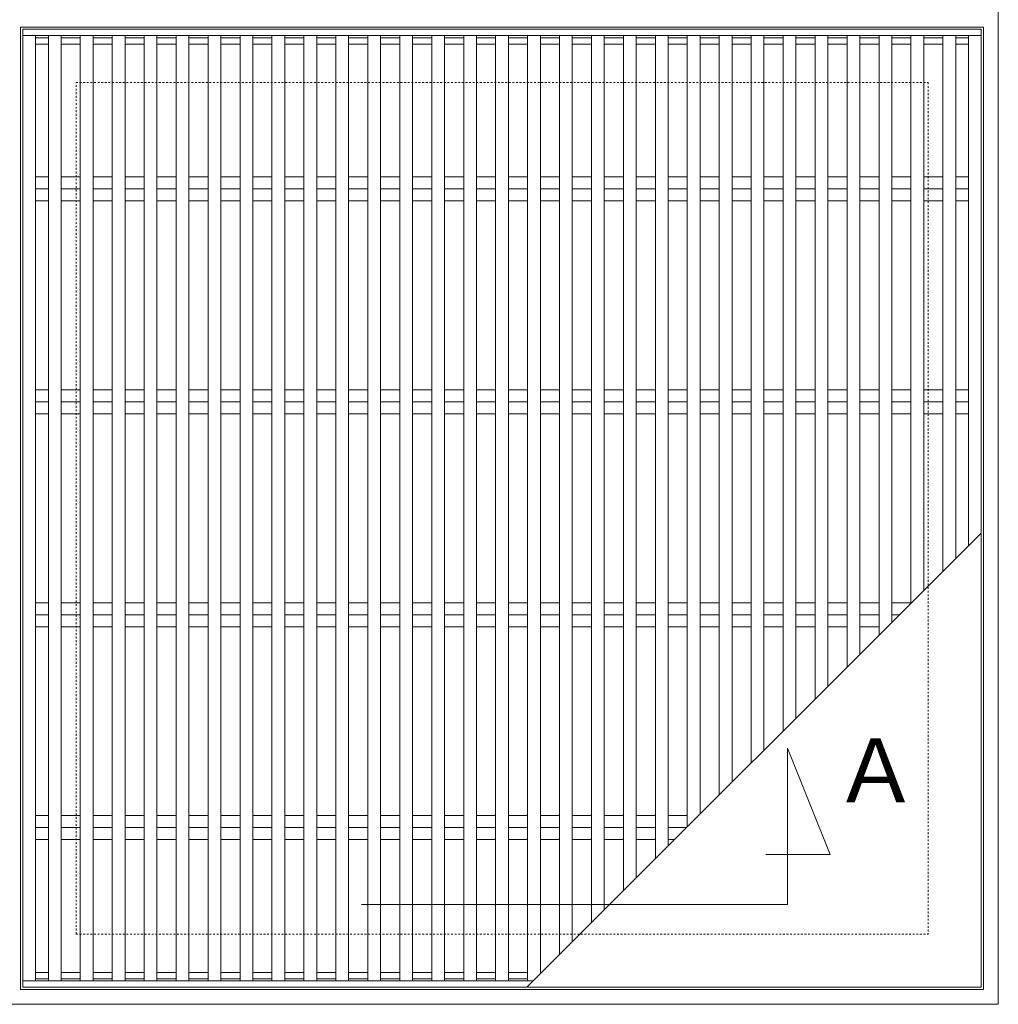
# Model space of a CAD drawing. Extents: x -841 to 192, y -109 to 1154.
# Drawn here: x -596 to -136, y 449 to 912 of the extents above; entities that cross this region are included whole.
import ezdxf

# ---------------------------------------------------------------- set-up
doc = ezdxf.new("R2010")
doc.units = 0
doc.linetypes.add('点線（標準）', pattern=[1.693333, 0.846667, -0.846667])
for name, color, linetype in [('(K)クロスバー', 6, 'Continuous'), ('(K)受枠', 2, 'Continuous'), ('(K)蓋', 3, 'Continuous')]:
    doc.layers.add(name, color=color, linetype=linetype)
doc.layers.add('(K)矢視', color=2, linetype='Continuous', lineweight=9)
doc.styles.add('文字_異尺度_H3.0', font='MS Gothic.ttf', dxfattribs={"height": 3})

msp = doc.modelspace()

# ---------------------------------------------------------------- linework, layer by layer
at = {"layer": '(K)クロスバー', "color": 6, "linetype": 'Continuous', "lineweight": 9}
for p, q in [((-588.26, 837.94), (-582.26, 837.94)), ((-576.26, 837.94), (-567.26, 837.94)), ((-561.26, 837.94), (-552.26, 837.94)), ((-546.26, 837.94), (-537.26, 837.94)), ((-531.26, 837.94), (-522.26, 837.94)), ((-516.26, 837.94), (-507.26, 837.94)), ((-501.26, 837.94), (-492.26, 837.94)), ((-486.26, 837.94), (-477.26, 837.94)), ((-471.26, 837.94), (-462.26, 837.94)), ((-456.26, 837.94), (-447.26, 837.94)), ((-441.26, 837.94), (-432.26, 837.94)), ((-426.26, 837.94), (-417.26, 837.94)), ((-411.26, 837.94), (-402.26, 837.94)), ((-396.26, 837.94), (-387.26, 837.94)), ((-381.26, 837.94), (-372.26, 837.94)), ((-366.26, 837.94), (-357.26, 837.94)), ((-351.26, 837.94), (-342.26, 837.94)), ((-336.26, 837.94), (-327.26, 837.94)), ((-321.26, 837.94), (-312.26, 837.94)), ((-306.26, 837.94), (-297.26, 837.94)), ((-291.26, 837.94), (-282.26, 837.94)), ((-276.26, 837.94), (-267.26, 837.94)), ((-261.26, 837.94), (-252.26, 837.94)), ((-246.26, 837.94), (-237.26, 837.94)), ((-231.26, 837.94), (-222.26, 837.94)), ((-216.26, 837.94), (-207.26, 837.94)), ((-201.26, 837.94), (-192.26, 837.94)), ((-186.26, 837.94), (-177.26, 837.94)), ((-171.26, 837.94), (-162.26, 837.94)), ((-156.26, 837.94), (-150.26, 837.94)), ((-588.26, 832.29), (-582.26, 832.29)), ((-576.26, 832.29), (-567.26, 832.29)), ((-561.26, 832.29), (-552.26, 832.29)), ((-546.26, 832.29), (-537.26, 832.29)), ((-531.26, 832.29), (-522.26, 832.29)), ((-516.26, 832.29), (-507.26, 832.29)), ((-501.26, 832.29), (-492.26, 832.29)), ((-486.26, 832.29), (-477.26, 832.29)), ((-471.26, 832.29), (-462.26, 832.29)), ((-456.26, 832.29), (-447.26, 832.29)), ((-441.26, 832.29), (-432.26, 832.29)), ((-426.26, 832.29), (-417.26, 832.29)), ((-411.26, 832.29), (-402.26, 832.29)), ((-396.26, 832.29), (-387.26, 832.29)), ((-381.26, 832.29), (-372.26, 832.29)), ((-366.26, 832.29), (-357.26, 832.29)), ((-351.26, 832.29), (-342.26, 832.29)), ((-336.26, 832.29), (-327.26, 832.29)), ((-321.26, 832.29), (-312.26, 832.29)), ((-306.26, 832.29), (-297.26, 832.29)), ((-291.26, 832.29), (-282.26, 832.29)), ((-276.26, 832.29), (-267.26, 832.29)), ((-261.26, 832.29), (-252.26, 832.29)), ((-246.26, 832.29), (-237.26, 832.29)), ((-231.26, 832.29), (-222.26, 832.29)), ((-216.26, 832.29), (-207.26, 832.29)), ((-201.26, 832.29), (-192.26, 832.29)), ((-186.26, 832.29), (-177.26, 832.29)), ((-171.26, 832.29), (-162.26, 832.29)), ((-156.26, 832.29), (-150.26, 832.29)), ((-588.26, 826.63), (-582.26, 826.63)), ((-576.26, 826.63), (-567.26, 826.63)), ((-561.26, 826.63), (-552.26, 826.63)), ((-546.26, 826.63), (-537.26, 826.63)), ((-531.26, 826.63), (-522.26, 826.63)), ((-516.26, 826.63), (-507.26, 826.63)), ((-501.26, 826.63), (-492.26, 826.63)), ((-486.26, 826.63), (-477.26, 826.63)), ((-471.26, 826.63), (-462.26, 826.63)), ((-456.26, 826.63), (-447.26, 826.63)), ((-441.26, 826.63), (-432.26, 826.63)), ((-426.26, 826.63), (-417.26, 826.63)), ((-411.26, 826.63), (-402.26, 826.63)), ((-396.26, 826.63), (-387.26, 826.63)), ((-381.26, 826.63), (-372.26, 826.63)), ((-366.26, 826.63), (-357.26, 826.63)), ((-351.26, 826.63), (-342.26, 826.63)), ((-336.26, 826.63), (-327.26, 826.63)), ((-321.26, 826.63), (-312.26, 826.63)), ((-306.26, 826.63), (-297.26, 826.63)), ((-291.26, 826.63), (-282.26, 826.63)), ((-276.26, 826.63), (-267.26, 826.63)), ((-261.26, 826.63), (-252.26, 826.63)), ((-246.26, 826.63), (-237.26, 826.63)), ((-231.26, 826.63), (-222.26, 826.63)), ((-216.26, 826.63), (-207.26, 826.63)), ((-201.26, 826.63), (-192.26, 826.63)), ((-186.26, 826.63), (-177.26, 826.63)), ((-171.26, 826.63), (-162.26, 826.63)), ((-156.26, 826.63), (-150.26, 826.63)), ((-588.26, 737.94), (-582.26, 737.94)), ((-576.26, 737.94), (-567.26, 737.94)), ((-561.26, 737.94), (-552.26, 737.94)), ((-546.26, 737.94), (-537.26, 737.94)), ((-531.26, 737.94), (-522.26, 737.94)), ((-516.26, 737.94), (-507.26, 737.94)), ((-501.26, 737.94), (-492.26, 737.94)), ((-486.26, 737.94), (-477.26, 737.94)), ((-471.26, 737.94), (-462.26, 737.94)), ((-456.26, 737.94), (-447.26, 737.94)), ((-441.26, 737.94), (-432.26, 737.94)), ((-426.26, 737.94), (-417.26, 737.94)), ((-411.26, 737.94), (-402.26, 737.94)), ((-396.26, 737.94), (-387.26, 737.94)), ((-381.26, 737.94), (-372.26, 737.94)), ((-366.26, 737.94), (-357.26, 737.94)), ((-351.26, 737.94), (-342.26, 737.94)), ((-336.26, 737.94), (-327.26, 737.94)), ((-321.26, 737.94), (-312.26, 737.94)), ((-306.26, 737.94), (-297.26, 737.94)), ((-291.26, 737.94), (-282.26, 737.94)), ((-276.26, 737.94), (-267.26, 737.94)), ((-261.26, 737.94), (-252.26, 737.94)), ((-246.26, 737.94), (-237.26, 737.94)), ((-231.26, 737.94), (-222.26, 737.94)), ((-216.26, 737.94), (-207.26, 737.94)), ((-201.26, 737.94), (-192.26, 737.94)), ((-186.26, 737.94), (-177.26, 737.94)), ((-171.26, 737.94), (-162.26, 737.94)), ((-156.26, 737.94), (-150.26, 737.94)), ((-588.26, 732.29), (-582.26, 732.29)), ((-576.26, 732.29), (-567.26, 732.29)), ((-561.26, 732.29), (-552.26, 732.29)), ((-546.26, 732.29), (-537.26, 732.29)), ((-531.26, 732.29), (-522.26, 732.29)), ((-516.26, 732.29), (-507.26, 732.29)), ((-501.26, 732.29), (-492.26, 732.29)), ((-486.26, 732.29), (-477.26, 732.29)), ((-471.26, 732.29), (-462.26, 732.29)), ((-456.26, 732.29), (-447.26, 732.29)), ((-441.26, 732.29), (-432.26, 732.29)), ((-426.26, 732.29), (-417.26, 732.29)), ((-411.26, 732.29), (-402.26, 732.29)), ((-396.26, 732.29), (-387.26, 732.29)), ((-381.26, 732.29), (-372.26, 732.29)), ((-366.26, 732.29), (-357.26, 732.29)), ((-351.26, 732.29), (-342.26, 732.29)), ((-336.26, 732.29), (-327.26, 732.29)), ((-321.26, 732.29), (-312.26, 732.29)), ((-306.26, 732.29), (-297.26, 732.29)), ((-291.26, 732.29), (-282.26, 732.29)), ((-276.26, 732.29), (-267.26, 732.29)), ((-261.26, 732.29), (-252.26, 732.29)), ((-246.26, 732.29), (-237.26, 732.29)), ((-231.26, 732.29), (-222.26, 732.29)), ((-216.26, 732.29), (-207.26, 732.29)), ((-201.26, 732.29), (-192.26, 732.29)), ((-186.26, 732.29), (-177.26, 732.29)), ((-171.26, 732.29), (-162.26, 732.29)), ((-156.26, 732.29), (-150.26, 732.29)), ((-588.26, 726.63), (-582.26, 726.63)), ((-576.26, 726.63), (-567.26, 726.63)), ((-561.26, 726.63), (-552.26, 726.63)), ((-546.26, 726.63), (-537.26, 726.63)), ((-531.26, 726.63), (-522.26, 726.63)), ((-516.26, 726.63), (-507.26, 726.63)), ((-501.26, 726.63), (-492.26, 726.63)), ((-486.26, 726.63), (-477.26, 726.63)), ((-471.26, 726.63), (-462.26, 726.63)), ((-456.26, 726.63), (-447.26, 726.63)), ((-441.26, 726.63), (-432.26, 726.63)), ((-426.26, 726.63), (-417.26, 726.63)), ((-411.26, 726.63), (-402.26, 726.63)), ((-396.26, 726.63), (-387.26, 726.63)), ((-381.26, 726.63), (-372.26, 726.63)), ((-366.26, 726.63), (-357.26, 726.63)), ((-351.26, 726.63), (-342.26, 726.63)), ((-336.26, 726.63), (-327.26, 726.63)), ((-321.26, 726.63), (-312.26, 726.63)), ((-306.26, 726.63), (-297.26, 726.63)), ((-291.26, 726.63), (-282.26, 726.63)), ((-276.26, 726.63), (-267.26, 726.63)), ((-261.26, 726.63), (-252.26, 726.63)), ((-246.26, 726.63), (-237.26, 726.63)), ((-231.26, 726.63), (-222.26, 726.63)), ((-216.26, 726.63), (-207.26, 726.63)), ((-201.26, 726.63), (-192.26, 726.63)), ((-186.26, 726.63), (-177.26, 726.63)), ((-171.26, 726.63), (-162.26, 726.63)), ((-156.26, 726.63), (-150.26, 726.63)), ((-588.26, 637.94), (-582.26, 637.94)), ((-576.26, 637.94), (-567.26, 637.94)), ((-561.26, 637.94), (-552.26, 637.94)), ((-546.26, 637.94), (-537.26, 637.94)), ((-531.26, 637.94), (-522.26, 637.94)), ((-516.26, 637.94), (-507.26, 637.94)), ((-501.26, 637.94), (-492.26, 637.94)), ((-486.26, 637.94), (-477.26, 637.94)), ((-471.26, 637.94), (-462.26, 637.94)), ((-456.26, 637.94), (-447.26, 637.94)), ((-441.26, 637.94), (-432.26, 637.94)), ((-426.26, 637.94), (-417.26, 637.94)), ((-411.26, 637.94), (-402.26, 637.94)), ((-396.26, 637.94), (-387.26, 637.94)), ((-381.26, 637.94), (-372.26, 637.94)), ((-366.26, 637.94), (-357.26, 637.94)), ((-351.26, 637.94), (-342.26, 637.94)), ((-336.26, 637.94), (-327.26, 637.94)), ((-321.26, 637.94), (-312.26, 637.94)), ((-306.26, 637.94), (-297.26, 637.94)), ((-291.26, 637.94), (-282.26, 637.94)), ((-276.26, 637.94), (-267.26, 637.94)), ((-261.26, 637.94), (-252.26, 637.94)), ((-246.26, 637.94), (-237.26, 637.94)), ((-231.26, 637.94), (-222.26, 637.94)), ((-216.26, 637.94), (-207.26, 637.94)), ((-201.26, 637.94), (-192.26, 637.94)), ((-186.26, 637.94), (-177.26, 637.94)), ((-588.26, 632.29), (-582.26, 632.29)), ((-576.26, 632.29), (-567.26, 632.29)), ((-561.26, 632.29), (-552.26, 632.29)), ((-546.26, 632.29), (-537.26, 632.29)), ((-531.26, 632.29), (-522.26, 632.29)), ((-516.26, 632.29), (-507.26, 632.29)), ((-501.26, 632.29), (-492.26, 632.29)), ((-486.26, 632.29), (-477.26, 632.29)), ((-471.26, 632.29), (-462.26, 632.29)), ((-456.26, 632.29), (-447.26, 632.29)), ((-441.26, 632.29), (-432.26, 632.29)), ((-426.26, 632.29), (-417.26, 632.29)), ((-411.26, 632.29), (-402.26, 632.29)), ((-396.26, 632.29), (-387.26, 632.29)), ((-381.26, 632.29), (-372.26, 632.29)), ((-366.26, 632.29), (-357.26, 632.29)), ((-351.26, 632.29), (-342.26, 632.29)), ((-336.26, 632.29), (-327.26, 632.29)), ((-321.26, 632.29), (-312.26, 632.29)), ((-306.26, 632.29), (-297.26, 632.29)), ((-291.26, 632.29), (-282.26, 632.29)), ((-276.26, 632.29), (-267.26, 632.29)), ((-261.26, 632.29), (-252.26, 632.29)), ((-246.26, 632.29), (-237.26, 632.29)), ((-231.26, 632.29), (-222.26, 632.29)), ((-216.26, 632.29), (-207.26, 632.29)), ((-201.26, 632.29), (-192.26, 632.29)), ((-186.26, 632.29), (-182.61, 632.29)), ((-588.26, 626.63), (-582.26, 626.63)), ((-576.26, 626.63), (-567.26, 626.63)), ((-561.26, 626.63), (-552.26, 626.63)), ((-546.26, 626.63), (-537.26, 626.63)), ((-531.26, 626.63), (-522.26, 626.63)), ((-516.26, 626.63), (-507.26, 626.63)), ((-501.26, 626.63), (-492.26, 626.63)), ((-486.26, 626.63), (-477.26, 626.63)), ((-471.26, 626.63), (-462.26, 626.63)), ((-456.26, 626.63), (-447.26, 626.63)), ((-441.26, 626.63), (-432.26, 626.63)), ((-426.26, 626.63), (-417.26, 626.63)), ((-411.26, 626.63), (-402.26, 626.63)), ((-396.26, 626.63), (-387.26, 626.63)), ((-381.26, 626.63), (-372.26, 626.63)), ((-366.26, 626.63), (-357.26, 626.63)), ((-351.26, 626.63), (-342.26, 626.63)), ((-336.26, 626.63), (-327.26, 626.63)), ((-321.26, 626.63), (-312.26, 626.63)), ((-306.26, 626.63), (-297.26, 626.63)), ((-291.26, 626.63), (-282.26, 626.63)), ((-276.26, 626.63), (-267.26, 626.63)), ((-261.26, 626.63), (-252.26, 626.63)), ((-246.26, 626.63), (-237.26, 626.63)), ((-231.26, 626.63), (-222.26, 626.63)), ((-216.26, 626.63), (-207.26, 626.63)), ((-201.26, 626.63), (-192.26, 626.63)), ((-588.26, 537.94), (-582.26, 537.94)), ((-576.26, 537.94), (-567.26, 537.94)), ((-561.26, 537.94), (-552.26, 537.94)), ((-546.26, 537.94), (-537.26, 537.94)), ((-531.26, 537.94), (-522.26, 537.94)), ((-516.26, 537.94), (-507.26, 537.94)), ((-501.26, 537.94), (-492.26, 537.94)), ((-486.26, 537.94), (-477.26, 537.94)), ((-471.26, 537.94), (-462.26, 537.94)), ((-456.26, 537.94), (-447.26, 537.94)), ((-441.26, 537.94), (-432.26, 537.94)), ((-426.26, 537.94), (-417.26, 537.94)), ((-411.26, 537.94), (-402.26, 537.94)), ((-396.26, 537.94), (-387.26, 537.94)), ((-381.26, 537.94), (-372.26, 537.94)), ((-366.26, 537.94), (-357.26, 537.94)), ((-351.26, 537.94), (-342.26, 537.94)), ((-336.26, 537.94), (-327.26, 537.94)), ((-321.26, 537.94), (-312.26, 537.94)), ((-306.26, 537.94), (-297.26, 537.94)), ((-291.26, 537.94), (-282.26, 537.94)), ((-588.26, 532.29), (-582.26, 532.29)), ((-576.26, 532.29), (-567.26, 532.29)), ((-561.26, 532.29), (-552.26, 532.29)), ((-546.26, 532.29), (-537.26, 532.29)), ((-531.26, 532.29), (-522.26, 532.29)), ((-516.26, 532.29), (-507.26, 532.29)), ((-501.26, 532.29), (-492.26, 532.29)), ((-486.26, 532.29), (-477.26, 532.29)), ((-471.26, 532.29), (-462.26, 532.29)), ((-456.26, 532.29), (-447.26, 532.29)), ((-441.26, 532.29), (-432.26, 532.29)), ((-426.26, 532.29), (-417.26, 532.29)), ((-411.26, 532.29), (-402.26, 532.29)), ((-396.26, 532.29), (-387.26, 532.29)), ((-381.26, 532.29), (-372.26, 532.29)), ((-366.26, 532.29), (-357.26, 532.29)), ((-351.26, 532.29), (-342.26, 532.29)), ((-336.26, 532.29), (-327.26, 532.29)), ((-321.26, 532.29), (-312.26, 532.29)), ((-306.26, 532.29), (-297.26, 532.29)), ((-291.26, 532.29), (-282.61, 532.29)), ((-588.26, 526.63), (-582.26, 526.63)), ((-576.26, 526.63), (-567.26, 526.63)), ((-561.26, 526.63), (-552.26, 526.63)), ((-546.26, 526.63), (-537.26, 526.63)), ((-531.26, 526.63), (-522.26, 526.63)), ((-516.26, 526.63), (-507.26, 526.63)), ((-501.26, 526.63), (-492.26, 526.63)), ((-486.26, 526.63), (-477.26, 526.63)), ((-471.26, 526.63), (-462.26, 526.63)), ((-456.26, 526.63), (-447.26, 526.63)), ((-441.26, 526.63), (-432.26, 526.63)), ((-426.26, 526.63), (-417.26, 526.63)), ((-411.26, 526.63), (-402.26, 526.63)), ((-396.26, 526.63), (-387.26, 526.63)), ((-381.26, 526.63), (-372.26, 526.63)), ((-366.26, 526.63), (-357.26, 526.63)), ((-351.26, 526.63), (-342.26, 526.63)), ((-336.26, 526.63), (-327.26, 526.63)), ((-321.26, 526.63), (-312.26, 526.63)), ((-306.26, 526.63), (-297.26, 526.63)), ((-291.26, 526.63), (-288.27, 526.63))]:
    msp.add_line(p, q, dxfattribs=at)
at = {"layer": '(K)受枠', "color": 2, "linetype": 'Continuous', "lineweight": 9}
for p, q in [((-136.26, 915.29), (-136.26, 449.29)), ((-595.26, 456.29), (-595.26, 908.29)), ((-595.26, 908.29), (-143.26, 908.29)), ((-143.26, 908.29), (-143.26, 456.29)), ((-143.26, 456.29), (-595.26, 456.29)), ((-136.26, 449.29), (-602.26, 449.29))]:
    msp.add_line(p, q, dxfattribs=at)
at = {"layer": '(K)受枠', "color": 2, "linetype": '点線（標準）', "lineweight": 9}
for p, q in [((-569.26, 482.29), (-569.26, 882.29)), ((-569.26, 882.29), (-169.26, 882.29)), ((-169.26, 882.29), (-169.26, 482.29)), ((-569.26, 482.29), (-169.26, 482.29))]:
    msp.add_line(p, q, dxfattribs=at)
at = {"layer": '(K)矢視', "color": 7, "linetype": 'Continuous', "lineweight": 9}
for p, q in [((-235.2, 496.16), (-235.2, 569.63)), ((-235.2, 569.63), (-215.21, 519.62)), ((-215.21, 519.62), (-245.47, 519.62)), ((-435.2, 496.16), (-235.2, 496.16))]:
    msp.add_line(p, q, dxfattribs=at)
at = {"layer": '(K)蓋', "color": 3, "linetype": 'Continuous', "lineweight": 9}
for p, q in [((-594.26, 457.29), (-594.26, 907.29)), ((-144.26, 907.29), (-594.26, 907.29)), ((-144.26, 907.29), (-144.26, 457.29)), ((-144.26, 904.29), (-594.26, 904.29)), ((-588.26, 904.29), (-588.26, 460.29)), ((-582.26, 903.29), (-588.26, 903.29)), ((-582.26, 904.29), (-582.26, 460.29)), ((-576.26, 904.29), (-576.26, 460.29)), ((-567.26, 903.29), (-576.26, 903.29)), ((-567.26, 904.29), (-567.26, 460.29)), ((-561.26, 904.29), (-561.26, 460.29)), ((-552.26, 903.29), (-561.26, 903.29)), ((-552.26, 904.29), (-552.26, 460.29)), ((-546.26, 904.29), (-546.26, 460.29)), ((-537.26, 903.29), (-546.26, 903.29)), ((-537.26, 904.29), (-537.26, 460.29)), ((-531.26, 904.29), (-531.26, 460.29)), ((-522.26, 903.29), (-531.26, 903.29)), ((-522.26, 904.29), (-522.26, 460.29)), ((-516.26, 904.29), (-516.26, 460.29)), ((-507.26, 903.29), (-516.26, 903.29)), ((-507.26, 904.29), (-507.26, 460.29)), ((-501.26, 904.29), (-501.26, 460.29)), ((-492.26, 903.29), (-501.26, 903.29)), ((-492.26, 904.29), (-492.26, 460.29)), ((-486.26, 904.29), (-486.26, 460.29)), ((-477.26, 903.29), (-486.26, 903.29)), ((-477.26, 904.29), (-477.26, 460.29)), ((-471.26, 904.29), (-471.26, 460.29)), ((-462.26, 903.29), (-471.26, 903.29)), ((-462.26, 904.29), (-462.26, 460.29)), ((-456.26, 904.29), (-456.26, 460.29)), ((-447.26, 903.29), (-456.26, 903.29)), ((-447.26, 904.29), (-447.26, 460.29)), ((-441.26, 904.29), (-441.26, 460.29)), ((-432.26, 903.29), (-441.26, 903.29)), ((-432.26, 904.29), (-432.26, 460.29)), ((-426.26, 904.29), (-426.26, 460.29)), ((-417.26, 903.29), (-426.26, 903.29)), ((-417.26, 904.29), (-417.26, 460.29)), ((-411.26, 904.29), (-411.26, 460.29)), ((-402.26, 903.29), (-411.26, 903.29)), ((-402.26, 904.29), (-402.26, 460.29)), ((-396.26, 904.29), (-396.26, 460.29)), ((-387.26, 903.29), (-396.26, 903.29)), ((-387.26, 904.29), (-387.26, 460.29)), ((-381.26, 904.29), (-381.26, 460.29)), ((-372.26, 903.29), (-381.26, 903.29)), ((-372.26, 904.29), (-372.26, 460.29)), ((-366.26, 904.29), (-366.26, 460.29)), ((-357.26, 903.29), (-366.26, 903.29)), ((-357.26, 904.29), (-357.26, 460.29)), ((-351.26, 904.29), (-351.26, 463.64)), ((-342.26, 903.29), (-351.26, 903.29)), ((-342.26, 904.29), (-342.26, 472.64)), ((-336.26, 904.29), (-336.26, 478.64)), ((-327.26, 903.29), (-336.26, 903.29)), ((-327.26, 904.29), (-327.26, 487.64)), ((-321.26, 904.29), (-321.26, 493.64)), ((-312.26, 903.29), (-321.26, 903.29)), ((-312.26, 904.29), (-312.26, 502.64)), ((-306.26, 904.29), (-306.26, 508.64)), ((-297.26, 903.29), (-306.26, 903.29)), ((-297.26, 904.29), (-297.26, 517.64)), ((-291.26, 904.29), (-291.26, 523.64)), ((-282.26, 903.29), (-291.26, 903.29)), ((-282.26, 904.29), (-282.26, 532.64)), ((-276.26, 904.29), (-276.26, 538.64)), ((-267.26, 903.29), (-276.26, 903.29)), ((-267.26, 904.29), (-267.26, 547.64)), ((-261.26, 904.29), (-261.26, 553.64)), ((-252.26, 903.29), (-261.26, 903.29)), ((-252.26, 904.29), (-252.26, 562.64)), ((-246.26, 904.29), (-246.26, 568.64)), ((-237.26, 903.29), (-246.26, 903.29)), ((-237.26, 904.29), (-237.26, 577.64)), ((-231.26, 904.29), (-231.26, 583.64)), ((-222.26, 903.29), (-231.26, 903.29)), ((-222.26, 904.29), (-222.26, 592.64)), ((-216.26, 904.29), (-216.26, 598.64)), ((-207.26, 903.29), (-216.26, 903.29)), ((-207.26, 904.29), (-207.26, 607.64)), ((-201.26, 904.29), (-201.26, 613.64)), ((-192.26, 903.29), (-201.26, 903.29)), ((-192.26, 904.29), (-192.26, 622.64)), ((-186.26, 904.29), (-186.26, 628.64)), ((-177.26, 903.29), (-186.26, 903.29)), ((-177.26, 904.29), (-177.26, 637.64)), ((-171.26, 904.29), (-171.26, 643.64)), ((-162.26, 903.29), (-171.26, 903.29)), ((-162.26, 904.29), (-162.26, 652.64)), ((-156.26, 904.29), (-156.26, 658.64)), ((-150.26, 903.29), (-156.26, 903.29)), ((-150.26, 904.29), (-150.26, 664.64)), ((-582.26, 900.29), (-588.26, 900.29)), ((-567.26, 900.29), (-576.26, 900.29)), ((-552.26, 900.29), (-561.26, 900.29)), ((-537.26, 900.29), (-546.26, 900.29)), ((-522.26, 900.29), (-531.26, 900.29)), ((-507.26, 900.29), (-516.26, 900.29)), ((-492.26, 900.29), (-501.26, 900.29)), ((-477.26, 900.29), (-486.26, 900.29)), ((-462.26, 900.29), (-471.26, 900.29)), ((-447.26, 900.29), (-456.26, 900.29)), ((-432.26, 900.29), (-441.26, 900.29)), ((-417.26, 900.29), (-426.26, 900.29)), ((-402.26, 900.29), (-411.26, 900.29)), ((-387.26, 900.29), (-396.26, 900.29)), ((-372.26, 900.29), (-381.26, 900.29)), ((-357.26, 900.29), (-366.26, 900.29)), ((-342.26, 900.29), (-351.26, 900.29)), ((-327.26, 900.29), (-336.26, 900.29)), ((-312.26, 900.29), (-321.26, 900.29)), ((-297.26, 900.29), (-306.26, 900.29)), ((-282.26, 900.29), (-291.26, 900.29)), ((-267.26, 900.29), (-276.26, 900.29)), ((-252.26, 900.29), (-261.26, 900.29)), ((-237.26, 900.29), (-246.26, 900.29)), ((-222.26, 900.29), (-231.26, 900.29)), ((-207.26, 900.29), (-216.26, 900.29)), ((-192.26, 900.29), (-201.26, 900.29)), ((-177.26, 900.29), (-186.26, 900.29)), ((-162.26, 900.29), (-171.26, 900.29)), ((-150.26, 900.29), (-156.26, 900.29)), ((-144.26, 670.64), (-357.61, 457.29)), ((-582.26, 464.29), (-588.26, 464.29)), ((-567.26, 464.29), (-576.26, 464.29)), ((-552.26, 464.29), (-561.26, 464.29)), ((-537.26, 464.29), (-546.26, 464.29)), ((-522.26, 464.29), (-531.26, 464.29)), ((-507.26, 464.29), (-516.26, 464.29)), ((-492.26, 464.29), (-501.26, 464.29)), ((-477.26, 464.29), (-486.26, 464.29)), ((-462.26, 464.29), (-471.26, 464.29)), ((-447.26, 464.29), (-456.26, 464.29)), ((-432.26, 464.29), (-441.26, 464.29)), ((-417.26, 464.29), (-426.26, 464.29)), ((-402.26, 464.29), (-411.26, 464.29)), ((-387.26, 464.29), (-396.26, 464.29)), ((-372.26, 464.29), (-381.26, 464.29)), ((-357.26, 464.29), (-366.26, 464.29)), ((-350.61, 464.29), (-351.26, 464.29)), ((-354.61, 460.29), (-594.26, 460.29)), ((-582.26, 461.29), (-588.26, 461.29)), ((-567.26, 461.29), (-576.26, 461.29)), ((-552.26, 461.29), (-561.26, 461.29)), ((-537.26, 461.29), (-546.26, 461.29)), ((-522.26, 461.29), (-531.26, 461.29)), ((-507.26, 461.29), (-516.26, 461.29)), ((-492.26, 461.29), (-501.26, 461.29)), ((-477.26, 461.29), (-486.26, 461.29)), ((-462.26, 461.29), (-471.26, 461.29)), ((-447.26, 461.29), (-456.26, 461.29)), ((-432.26, 461.29), (-441.26, 461.29)), ((-417.26, 461.29), (-426.26, 461.29)), ((-402.26, 461.29), (-411.26, 461.29)), ((-387.26, 461.29), (-396.26, 461.29)), ((-372.26, 461.29), (-381.26, 461.29)), ((-357.26, 461.29), (-366.26, 461.29)), ((-144.26, 457.29), (-594.26, 457.29))]:
    msp.add_line(p, q, dxfattribs=at)

# ---------------------------------------------------------------- texts
at = {"layer": '(K)矢視', "linetype": 'Continuous', "lineweight": 9, "insert": (-193.63, 555.21), "char_height": 30, "width": 60.9419, "attachment_point": 5, "style": '文字_異尺度_H3.0'}
msp.add_mtext('Ａ', dxfattribs=at)

doc.saveas('drawing.dxf')
